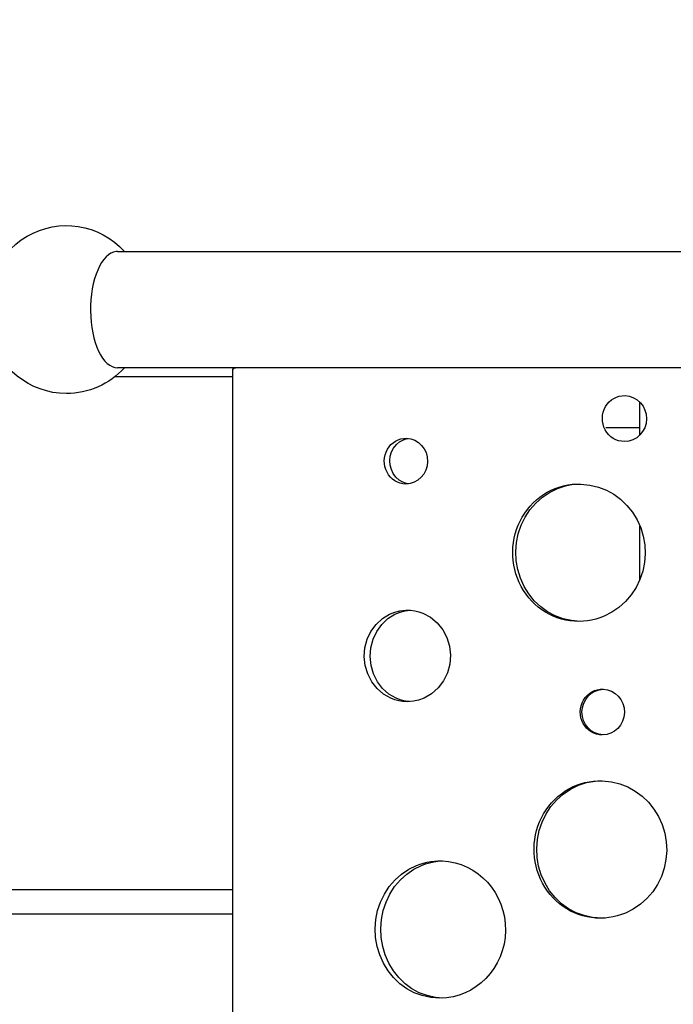
# Model space of a CAD drawing. Units: centimetres. Extents: x -529 to 1522, y -953 to 2090.
# Drawn here: x 200 to 245, y 116 to 184 of the extents above; entities that cross this region are included whole.
import ezdxf

# ---------------------------------------------------------------- set-up
doc = ezdxf.new("R2010")
doc.units = ezdxf.units.CM
doc.header["$MEASUREMENT"] = 0
doc.linetypes.add('ACAD_ISO03W100', pattern=[3, 1.2, -1.8])
for name, color, linetype in [('InterSystem-description', 7, 'Continuous'), ('InterSystem-dimension', 7, 'Continuous'), ('InterSystem-drawing', 7, 'Continuous'), ('X-Nawierzchnie', 7, 'Continuous')]:
    doc.layers.add(name, color=color, linetype=linetype)
doc.styles.add('GENERATED_STYLE_1', font='txt')
doc.dimstyles.new('GENERATED_STYLE__4', dxfattribs={"dimtxt": 12, "dimasz": 7.6, "dimexe": 0.18, "dimexo": 5, "dimgap": 0.09, "dimtad": 1, "dimtih": 1, "dimtoh": 1, "dimdec": 3, "dimlfac": 0.01, "dimzin": 0, "dimdsep": 46, "dimtxsty": 'GENERATED_STYLE_1', "dimblk": 'ARROWHEAD_2', "dimblk1": 'ARROWHEAD_2', "dimblk2": 'ARROWHEAD_2', "dimcen": 0.09, "dimclrd": 7, "dimclre": 7, "dimclrt": 7, "dimadec": 0, "dimazin": 0, "dimtfac": 1, "dimtdec": 4, "dimtmove": 0, "dimatfit": 3, "dimfxl": 0, "dimtolj": 1, "dimtzin": 0, "dimarcsym": 0})
doc.dimstyles.new('GENERATED_STYLE__6', dxfattribs={"dimtxt": 12, "dimasz": 7.6, "dimexe": 0.18, "dimexo": 830.393601, "dimgap": 0.09, "dimtad": 1, "dimtih": 1, "dimtoh": 1, "dimdec": 3, "dimlfac": 0.01, "dimzin": 0, "dimdsep": 46, "dimtxsty": 'GENERATED_STYLE_1', "dimblk": 'ARROWHEAD_2', "dimblk1": 'ARROWHEAD_2', "dimblk2": 'ARROWHEAD_2', "dimcen": 0.09, "dimclrd": 7, "dimclre": 7, "dimclrt": 7, "dimadec": 0, "dimazin": 0, "dimtfac": 1, "dimtdec": 4, "dimtmove": 0, "dimatfit": 3, "dimfxl": 0, "dimtolj": 1, "dimtzin": 0, "dimarcsym": 0})

# ---------------------------------------------------------------- blocks, each defined once
blk = doc.blocks.new('*D32')
at = {"layer": 'InterSystem-dimension', "linetype": 'Continuous'}
for p, q in [((1225, -153.013), (1225, 152.104)), ((0, -153.013), (0, 60.367)), ((2.887, -140.513), (-2.887, -150.513)), ((1222.113, -150.513), (1227.887, -140.513)), ((-4.89, -145.513), (0, -145.513)), ((0, -145.513), (1225, -145.513)), ((1225, -145.513), (1229.89, -145.513))]:
    blk.add_line(p, q, dxfattribs=at)
at = {"layer": 'InterSystem-dimension', "insert": (587.43, -143.113), "char_height": 12, "attachment_point": 7, "style": 'GENERATED_STYLE_1'}
blk.add_mtext('\\A1;{\\fArial CE|b0|i0|c238|p34;12,250}', dxfattribs=at)
blk = doc.blocks.new('ARROWHEAD_2')
at = {"color": 0, "linetype": 'Continuous', "lineweight": 0}
for p, q in [((-0.3781, -0.655), (0.3781, 0.655)), ((0, 0), (-1, 0))]:
    blk.add_line(p, q, dxfattribs=at)
blk = doc.blocks.new('*D34')
at = {"layer": 'InterSystem-dimension', "linetype": 'Continuous'}
for p, q in [((-329.249, -796.592), (-329.249, 41.302)), ((1324.892, -796.592), (1324.892, 41.302)), ((-326.362, -784.092), (-332.136, -794.092)), ((1322.005, -794.092), (1327.779, -784.092)), ((-334.139, -789.092), (-329.249, -789.092)), ((-329.249, -789.092), (1324.892, -789.092)), ((1324.892, -789.092), (1329.782, -789.092))]:
    blk.add_line(p, q, dxfattribs=at)
at = {"layer": 'InterSystem-dimension', "insert": (477.305, -786.692), "char_height": 12, "attachment_point": 7, "style": 'GENERATED_STYLE_1'}
blk.add_mtext('\\A1;{\\fArial CE|b0|i0|c238|p34;16,50}', dxfattribs=at)

msp = doc.modelspace()

# ---------------------------------------------------------------- linework, layer by layer
at = {"layer": 'InterSystem-description', "linetype": 'ACAD_ISO03W100'}
msp.add_open_spline([(169.6558, 341.6247), (191.4467, 355.125), (216.4196, 362.8783), (242.2036, 364.0239), (244.4251, 364.1226), (246.6526, 364.1718), (248.885, 364.1718), (263.4236, 364.1718), (277.4795, 362.1105), (290.7752, 358.2649), (301.7461, 355.0916), (312.2005, 350.7045), (321.9817, 345.2574), (321.9818, 345.2574), (409.3556, 308.8372), (409.3556, 308.8372), (409.3557, 308.8372), (571.2964, 317.4312), (571.2964, 317.4312), (571.6289, 317.4502), (571.9625, 317.4682), (572.295, 317.4842), (572.295, 317.4842), (685.3087, 409.5359), (685.3087, 409.5359), (712.3658, 432.196), (746.557, 444.6167), (781.8769, 444.6167), (802.1274, 444.6167), (821.4414, 440.6181), (839.0708, 433.3676), (839.0708, 433.3676), (839.3483, 433.2536), (839.3483, 433.2536), (839.3483, 433.2536), (839.3993, 433.2326), (839.3993, 433.2326), (839.3994, 433.2326), (1024.6885, 357.0343), (1024.6885, 357.0343), (1135.3185, 357.0343), (1225, 267.5216), (1225, 157.1043), (1225, 156.8924), (1225, 156.6814), (1224.999, 156.4695), (1224.999, 156.4695), (1224.9018, 94.0623), (1224.9018, 94.0623), (1224.9669, 91.9611), (1225, 89.8528), (1225, 87.7356), (1225, -22.6817), (1135.3185, -112.1945), (1024.6885, -112.1945), (1024.6884, -112.1945), (864.7688, -113.0252), (864.7688, -113.0252), (864.237, -113.0302), (863.7051, -113.0332), (863.1723, -113.0332), (863.1292, -113.0332), (863.0852, -113.0332), (863.0421, -113.0332), (863.0421, -113.0332), (862.962, -113.0332), (862.962, -113.0332), (862.962, -113.0332), (794.9032, -113.0042), (794.9032, -113.0042), (794.9032, -113.0042), (708.3506, -168.5957), (708.3506, -168.5957), (676.492, -228.2628), (615.2157, -269.9123), (543.8407, -274.2567), (539.7454, -274.506), (535.6159, -274.6326), (531.4575, -274.6326), (528.1093, -274.6326), (524.7791, -274.5506), (521.4669, -274.3887), (521.4669, -274.3887), (482.5554, -274.6176), (482.5554, -274.6176), (476.7394, -275.1244), (470.8512, -275.3834), (464.903, -275.3834), (459.767, -275.3834), (454.6771, -275.1904), (449.6382, -274.8116), (419.951, -272.5794), (392.0697, -263.8874), (367.4003, -250.1412), (360.721, -246.4194), (354.2769, -242.3269), (348.0963, -237.8915), (348.0962, -237.8914), (70.8392, -61.954), (70.8392, -61.954), (70.117, -61.5052), (69.3999, -61.0504), (68.6868, -60.5885)], degree=3, knots=[0, 0, 0, 0, 1, 1, 1, 2, 2, 2, 3, 3, 3, 4, 4, 4, 5, 5, 5, 6, 6, 6, 7, 7, 7, 8, 8, 8, 9, 9, 9, 10, 10, 10, 11, 11, 11, 12, 12, 12, 13, 13, 13, 14, 14, 14, 15, 15, 15, 16, 16, 16, 17, 17, 17, 18, 18, 18, 19, 19, 19, 20, 20, 20, 21, 21, 21, 22, 22, 22, 23, 23, 23, 24, 24, 24, 25, 25, 25, 26, 26, 26, 27, 27, 27, 28, 28, 28, 29, 29, 29, 30, 30, 30, 31, 31, 31, 32, 32, 32, 33, 33, 33, 34, 34, 34, 34], dxfattribs=at)
at = {"layer": 'InterSystem-drawing', "linetype": 'Continuous'}
for points, knots in [([(203.3045, 158.3682), (200.7749, 158.3682), (198.5644, 160.1487), (197.927, 162.6999), (197.2896, 165.2509), (198.3866, 167.9298), (200.595, 169.2154), (202.8034, 170.501), (205.5665, 170.0693), (207.3162, 168.1657)], [0, 0, 0, 0, 1, 1, 1, 2, 2, 2, 3, 3, 3, 3]), ([(206.8202, 168.1657), (206.8202, 168.1657), (206.7313, 168.1604), (206.7313, 168.1604), (206.7313, 168.1604), (206.5535, 168.1235), (206.5535, 168.1235), (206.5535, 168.1235), (206.3777, 168.0488), (206.3777, 168.0488), (206.3777, 168.0488), (206.206, 167.9382), (206.206, 167.9382), (206.206, 167.9382), (206.0403, 167.7919), (206.0403, 167.7919), (206.0403, 167.7919), (205.8817, 167.6129), (205.8817, 167.6129), (205.8817, 167.6129), (205.7321, 167.4002), (205.7321, 167.4002), (205.7321, 167.4002), (205.5927, 167.158), (205.5927, 167.158), (205.5927, 167.158), (205.4644, 166.8874), (205.4644, 166.8874), (205.4644, 166.8874), (205.3493, 166.5915), (205.3493, 166.5915), (205.3493, 166.5915), (205.2482, 166.2725), (205.2482, 166.2725), (205.2482, 166.2725), (205.1603, 165.9345), (205.1603, 165.9345), (205.1603, 165.9345), (205.0896, 165.5797), (205.0896, 165.5797), (205.0896, 165.5797), (205.0341, 165.2112), (205.0341, 165.2112), (205.0341, 165.2112), (204.9957, 164.8332), (204.9957, 164.8332), (204.9957, 164.8332), (204.9734, 164.4488), (204.9734, 164.4488), (204.9734, 164.4488), (204.9694, 164.0624), (204.9694, 164.0624), (204.9694, 164.0624), (204.9825, 163.676), (204.9825, 163.676), (204.9825, 163.676), (205.0128, 163.2948), (205.0128, 163.2948), (205.0128, 163.2948), (205.0593, 162.921), (205.0593, 162.921), (205.0593, 162.921), (205.123, 162.5588), (205.123, 162.5588), (205.123, 162.5588), (205.2028, 162.2124), (205.2028, 162.2124), (205.2028, 162.2124), (205.2967, 161.8829), (205.2967, 161.8829), (205.2967, 161.8829), (205.4058, 161.5754), (205.4058, 161.5754), (205.4058, 161.5754), (205.5271, 161.2922), (205.5271, 161.2922), (205.5271, 161.2922), (205.6614, 161.0353), (205.6614, 161.0353), (205.6614, 161.0353), (205.8059, 160.8078), (205.8059, 160.8078), (205.8059, 160.8078), (205.9605, 160.612), (205.9605, 160.612), (205.9605, 160.612), (206.1221, 160.4488), (206.1221, 160.4488), (206.1221, 160.4488), (206.2908, 160.3203), (206.2908, 160.3203), (206.2908, 160.3203), (206.4646, 160.2277), (206.4646, 160.2277), (206.4646, 160.2277), (206.6414, 160.1708), (206.6414, 160.1708), (206.6414, 160.1708), (206.8202, 160.1529), (206.8202, 160.1529), (206.8202, 160.1529), (206.8202, 160.1529), (206.8202, 160.1529)], [0, 0, 0, 0, 1, 1, 1, 2, 2, 2, 3, 3, 3, 4, 4, 4, 5, 5, 5, 6, 6, 6, 7, 7, 7, 8, 8, 8, 9, 9, 9, 10, 10, 10, 11, 11, 11, 12, 12, 12, 13, 13, 13, 14, 14, 14, 15, 15, 15, 16, 16, 16, 17, 17, 17, 18, 18, 18, 19, 19, 19, 20, 20, 20, 21, 21, 21, 22, 22, 22, 23, 23, 23, 24, 24, 24, 25, 25, 25, 26, 26, 26, 27, 27, 27, 28, 28, 28, 29, 29, 29, 30, 30, 30, 31, 31, 31, 32, 32, 32, 33, 33, 33, 34, 34, 34, 34]), ([(214.7719, 159.9423), (214.7719, 159.9423), (214.7719, 159.9497), (214.7719, 159.9497), (214.7719, 159.9497), (214.7719, 159.955), (214.7719, 159.955)], [0, 0, 0, 0, 1, 1, 1, 2, 2, 2, 2]), ([(241.7849, 155.0662), (241.2353, 155.0631), (240.7282, 155.3705), (240.4574, 155.8686), (240.1867, 156.3666), (240.1968, 156.9783), (240.4817, 157.4669), (240.7673, 157.9567), (241.2848, 158.2461), (241.8334, 158.224)], [0, 0, 0, 0, 1, 1, 1, 2, 2, 2, 3, 3, 3, 3]), ([(241.8334, 158.224), (242.6638, 158.2018), (243.3225, 157.4869), (243.3094, 156.6203), (243.2962, 155.7538), (242.6163, 155.061), (241.7849, 155.0662)], [0, 0, 0, 0, 1, 1, 1, 2, 2, 2, 2]), ([(225.4118, 152.9425), (225.1481, 153.4363), (225.1572, 154.0386), (225.436, 154.524), (225.7144, 155.0086), (226.22, 155.301), (226.7625, 155.2905)], [0, 0, 0, 0, 1, 1, 1, 2, 2, 2, 2]), ([(226.8948, 152.1475), (226.8948, 152.1475), (226.8504, 152.1517), (226.8504, 152.1517), (226.8504, 152.1517), (226.6817, 152.1875), (226.6817, 152.1875), (226.6817, 152.1875), (226.4998, 152.256), (226.4998, 152.256), (226.4998, 152.256), (226.2452, 152.4055), (226.2452, 152.4055), (226.2452, 152.4055), (226.024, 152.6066), (226.024, 152.6066), (226.024, 152.6066), (225.8432, 152.8498), (225.8432, 152.8498), (225.8432, 152.8498), (225.7118, 153.1278), (225.7118, 153.1278), (225.7118, 153.1278), (225.632, 153.4268), (225.632, 153.4268), (225.632, 153.4268), (225.6078, 153.7374), (225.6078, 153.7374), (225.6078, 153.7374), (225.6411, 154.047), (225.6411, 154.047), (225.6411, 154.047), (225.729, 154.3429), (225.729, 154.3429), (225.729, 154.3429), (225.8694, 154.6156), (225.8694, 154.6156), (225.8694, 154.6156), (226.0563, 154.8525), (226.0563, 154.8525), (226.0563, 154.8525), (226.2836, 155.0462), (226.2836, 155.0462), (226.2836, 155.0462), (226.5433, 155.1873), (226.5433, 155.1873), (226.5433, 155.1873), (226.7271, 155.2494), (226.7271, 155.2494), (226.7271, 155.2494), (226.8807, 155.2768), (226.8807, 155.2768)], [0, 0, 0, 0, 1, 1, 1, 2, 2, 2, 3, 3, 3, 4, 4, 4, 5, 5, 5, 6, 6, 6, 7, 7, 7, 8, 8, 8, 9, 9, 9, 10, 10, 10, 11, 11, 11, 12, 12, 12, 13, 13, 13, 14, 14, 14, 15, 15, 15, 16, 16, 16, 17, 17, 17, 17]), ([(234.6667, 145.0687), (233.8585, 146.5607), (233.8868, 148.3918), (234.7394, 149.8564), (235.5923, 151.3214), (237.1378, 152.1918), (238.7814, 152.1328)], [0, 0, 0, 0, 1, 1, 1, 2, 2, 2, 2]), ([(238.7238, 142.6628), (238.7238, 142.6628), (238.1409, 142.7123), (238.1409, 142.7123), (238.1409, 142.7123), (237.553, 142.8397), (237.553, 142.8397), (237.553, 142.8397), (237.0014, 143.0397), (237.0014, 143.0397), (237.0014, 143.0397), (236.4861, 143.3135), (236.4861, 143.3135), (236.4861, 143.3135), (236.0093, 143.661), (236.0093, 143.661), (236.0093, 143.661), (235.5688, 144.0811), (235.5688, 144.0811), (235.5688, 144.0811), (235.1829, 144.556), (235.1829, 144.556), (235.1829, 144.556), (234.8637, 145.0771), (234.8637, 145.0771), (234.8637, 145.0771), (234.6101, 145.6426), (234.6101, 145.6426), (234.6101, 145.6426), (234.4283, 146.2375), (234.4283, 146.2375), (234.4283, 146.2375), (234.3222, 146.8471), (234.3222, 146.8471), (234.3222, 146.8471), (234.2939, 147.4715), (234.2939, 147.4715), (234.2939, 147.4715), (234.3414, 148.0948), (234.3414, 148.0948), (234.3414, 148.0948), (234.4646, 148.7003), (234.4646, 148.7003), (234.4646, 148.7003), (234.6637, 149.2888), (234.6637, 149.2888), (234.6637, 149.2888), (234.9344, 149.8458), (234.9344, 149.8458), (234.9344, 149.8458), (235.2698, 150.3565), (235.2698, 150.3565), (235.2698, 150.3565), (235.6688, 150.8177), (235.6688, 150.8177), (235.6688, 150.8177), (236.1225, 151.222), (236.1225, 151.222), (236.1225, 151.222), (236.6205, 151.5568), (236.6205, 151.5568), (236.6205, 151.5568), (237.161, 151.8211), (237.161, 151.8211), (237.161, 151.8211), (237.4418, 151.9233), (237.4418, 151.9233), (237.4418, 151.9233), (237.7277, 152.0064), (237.7277, 152.0064), (237.7277, 152.0064), (238.0227, 152.0696), (238.0227, 152.0696), (238.0227, 152.0696), (238.3167, 152.1117), (238.3167, 152.1117), (238.3167, 152.1117), (238.5743, 152.1296), (238.5743, 152.1296), (238.5743, 152.1296), (238.743, 152.1307), (238.743, 152.1307)], [0, 0, 0, 0, 1, 1, 1, 2, 2, 2, 3, 3, 3, 4, 4, 4, 5, 5, 5, 6, 6, 6, 7, 7, 7, 8, 8, 8, 9, 9, 9, 10, 10, 10, 11, 11, 11, 12, 12, 12, 13, 13, 13, 14, 14, 14, 15, 15, 15, 16, 16, 16, 17, 17, 17, 18, 18, 18, 19, 19, 19, 20, 20, 20, 21, 21, 21, 22, 22, 22, 23, 23, 23, 24, 24, 24, 25, 25, 25, 26, 26, 26, 27, 27, 27, 27]), ([(238.7814, 152.1328), (238.7814, 152.1328), (239.4037, 152.0601), (239.4037, 152.0601), (239.4037, 152.0601), (239.9897, 151.919), (239.9897, 151.919), (239.9897, 151.919), (240.5372, 151.7085), (240.5372, 151.7085), (240.5372, 151.7085), (241.0484, 151.4284), (241.0484, 151.4284), (241.0484, 151.4284), (241.5212, 151.0778), (241.5212, 151.0778), (241.5212, 151.0778), (241.9566, 150.6587), (241.9566, 150.6587), (241.9566, 150.6587), (242.3375, 150.188), (242.3375, 150.188), (242.3375, 150.188), (242.6527, 149.6732), (242.6527, 149.6732), (242.6527, 149.6732), (242.9032, 149.1162), (242.9032, 149.1162), (242.9032, 149.1162), (243.0831, 148.5328), (243.0831, 148.5328), (243.0831, 148.5328), (243.1871, 147.9348), (243.1871, 147.9348), (243.1871, 147.9348), (243.2154, 147.323), (243.2154, 147.323), (243.2154, 147.323), (243.1689, 146.7113), (243.1689, 146.7113), (243.1689, 146.7113), (243.0467, 146.1174), (243.0467, 146.1174), (243.0467, 146.1174), (242.8487, 145.5394), (242.8487, 145.5394), (242.8487, 145.5394), (242.581, 144.9908), (242.581, 144.9908), (242.581, 144.9908), (242.2506, 144.4865), (242.2506, 144.4865), (242.2506, 144.4865), (241.8556, 144.0284), (241.8556, 144.0284), (241.8556, 144.0284), (241.4061, 143.6241), (241.4061, 143.6241), (241.4061, 143.6241), (240.912, 143.2861), (240.912, 143.2861), (240.912, 143.2861), (240.3766, 143.0145), (240.3766, 143.0145), (240.3766, 143.0145), (240.0978, 142.9071), (240.0978, 142.9071), (240.0978, 142.9071), (239.8139, 142.8186), (239.8139, 142.8186), (239.8139, 142.8186), (239.5199, 142.7481), (239.5199, 142.7481), (239.5199, 142.7481), (239.2269, 142.6986), (239.2269, 142.6986), (239.2269, 142.6986), (238.9703, 142.6733), (238.9703, 142.6733), (238.9703, 142.6733), (238.636, 142.6586), (238.636, 142.6586)], [0, 0, 0, 0, 1, 1, 1, 2, 2, 2, 3, 3, 3, 4, 4, 4, 5, 5, 5, 6, 6, 6, 7, 7, 7, 8, 8, 8, 9, 9, 9, 10, 10, 10, 11, 11, 11, 12, 12, 12, 13, 13, 13, 14, 14, 14, 15, 15, 15, 16, 16, 16, 17, 17, 17, 18, 18, 18, 19, 19, 19, 20, 20, 20, 21, 21, 21, 22, 22, 22, 23, 23, 23, 24, 24, 24, 25, 25, 25, 26, 26, 26, 27, 27, 27, 27]), ([(226.81, 137.1213), (226.81, 137.1213), (226.4917, 137.1434), (226.4917, 137.1434), (226.4917, 137.1434), (226.217, 137.1855), (226.217, 137.1855), (226.217, 137.1855), (225.9503, 137.2571), (225.9503, 137.2571), (225.9503, 137.2571), (225.6775, 137.3592), (225.6775, 137.3592), (225.6775, 137.3592), (225.1683, 137.6477), (225.1683, 137.6477), (225.1683, 137.6477), (224.7228, 138.0341), (224.7228, 138.0341), (224.7228, 138.0341), (224.3561, 138.5048), (224.3561, 138.5048), (224.3561, 138.5048), (224.0823, 139.0418), (224.0823, 139.0418), (224.0823, 139.0418), (223.9106, 139.6241), (223.9106, 139.6241), (223.9106, 139.6241), (223.8469, 140.2305), (223.8469, 140.2305), (223.8469, 140.2305), (223.8924, 140.8391), (223.8924, 140.8391), (223.8924, 140.8391), (224.048, 141.4267), (224.048, 141.4267), (224.048, 141.4267), (224.3056, 141.9731), (224.3056, 141.9731), (224.3056, 141.9731), (224.6571, 142.4554), (224.6571, 142.4554), (224.6571, 142.4554), (225.0915, 142.8576), (225.0915, 142.8576), (225.0915, 142.8576), (225.5916, 143.1619), (225.5916, 143.1619), (225.5916, 143.1619), (225.9523, 143.3051), (225.9523, 143.3051), (225.9523, 143.3051), (226.3028, 143.3904), (226.3028, 143.3904), (226.3028, 143.3904), (226.715, 143.4377), (226.715, 143.4377)], [0, 0, 0, 0, 1, 1, 1, 2, 2, 2, 3, 3, 3, 4, 4, 4, 5, 5, 5, 6, 6, 6, 7, 7, 7, 8, 8, 8, 9, 9, 9, 10, 10, 10, 11, 11, 11, 12, 12, 12, 13, 13, 13, 14, 14, 14, 15, 15, 15, 16, 16, 16, 17, 17, 17, 18, 18, 18, 19, 19, 19, 19]), ([(226.9696, 137.1349), (226.9696, 137.1349), (226.8463, 137.1434), (226.8463, 137.1434), (226.8463, 137.1434), (226.5766, 137.1855), (226.5766, 137.1855), (226.5766, 137.1855), (226.315, 137.2571), (226.315, 137.2571), (226.315, 137.2571), (226.0472, 137.3592), (226.0472, 137.3592), (226.0472, 137.3592), (225.5472, 137.6477), (225.5472, 137.6477), (225.5472, 137.6477), (225.1097, 138.0341), (225.1097, 138.0341), (225.1097, 138.0341), (224.7501, 138.5048), (224.7501, 138.5048), (224.7501, 138.5048), (224.4814, 139.0418), (224.4814, 139.0418), (224.4814, 139.0418), (224.3116, 139.6241), (224.3116, 139.6241), (224.3116, 139.6241), (224.25, 140.2305), (224.25, 140.2305), (224.25, 140.2305), (224.2945, 140.8391), (224.2945, 140.8391), (224.2945, 140.8391), (224.447, 141.4267), (224.447, 141.4267), (224.447, 141.4267), (224.6996, 141.9731), (224.6996, 141.9731), (224.6996, 141.9731), (225.0461, 142.4554), (225.0461, 142.4554), (225.0461, 142.4554), (225.4714, 142.8576), (225.4714, 142.8576), (225.4714, 142.8576), (225.9624, 143.1619), (225.9624, 143.1619), (225.9624, 143.1619), (226.317, 143.3051), (226.317, 143.3051), (226.317, 143.3051), (226.6605, 143.3904), (226.6605, 143.3904), (226.6605, 143.3904), (226.9827, 143.4283), (226.9827, 143.4283)], [0, 0, 0, 0, 1, 1, 1, 2, 2, 2, 3, 3, 3, 4, 4, 4, 5, 5, 5, 6, 6, 6, 7, 7, 7, 8, 8, 8, 9, 9, 9, 10, 10, 10, 11, 11, 11, 12, 12, 12, 13, 13, 13, 14, 14, 14, 15, 15, 15, 16, 16, 16, 17, 17, 17, 18, 18, 18, 19, 19, 19, 19]), ([(226.715, 143.4377), (226.715, 143.4377), (227.0393, 143.4262), (227.0393, 143.4262), (227.0393, 143.4262), (227.3222, 143.3914), (227.3222, 143.3914), (227.3222, 143.3914), (227.597, 143.3261), (227.597, 143.3261), (227.597, 143.3261), (227.8788, 143.2293), (227.8788, 143.2293), (227.8788, 143.2293), (228.4082, 142.9471), (228.4082, 142.9471), (228.4082, 142.9471), (228.8749, 142.5607), (228.8749, 142.5607), (228.8749, 142.5607), (229.2608, 142.0868), (229.2608, 142.0868), (229.2608, 142.0868), (229.5488, 141.5414), (229.5488, 141.5414), (229.5488, 141.5414), (229.7316, 140.9486), (229.7316, 140.9486), (229.7316, 140.9486), (229.7983, 140.3306), (229.7983, 140.3306), (229.7983, 140.3306), (229.7498, 139.7093), (229.7498, 139.7093), (229.7498, 139.7093), (229.5851, 139.1113), (229.5851, 139.1113), (229.5851, 139.1113), (229.3134, 138.5564), (229.3134, 138.5564), (229.3134, 138.5564), (228.9426, 138.0699), (228.9426, 138.0699), (228.9426, 138.0699), (228.488, 137.6677), (228.488, 137.6677), (228.488, 137.6677), (227.9667, 137.3697), (227.9667, 137.3697), (227.9667, 137.3697), (227.5929, 137.2329), (227.5929, 137.2329), (227.5929, 137.2329), (227.2323, 137.156), (227.2323, 137.156), (227.2323, 137.156), (226.81, 137.1213), (226.81, 137.1213)], [0, 0, 0, 0, 1, 1, 1, 2, 2, 2, 3, 3, 3, 4, 4, 4, 5, 5, 5, 6, 6, 6, 7, 7, 7, 8, 8, 8, 9, 9, 9, 10, 10, 10, 11, 11, 11, 12, 12, 12, 13, 13, 13, 14, 14, 14, 15, 15, 15, 16, 16, 16, 17, 17, 17, 18, 18, 18, 19, 19, 19, 19]), ([(238.932, 135.6303), (238.6612, 136.1284), (238.6713, 136.7401), (238.9562, 137.2287), (239.2411, 137.7172), (239.7573, 138.0068), (240.3059, 137.9868)], [0, 0, 0, 0, 1, 1, 1, 2, 2, 2, 2]), ([(240.3099, 134.8322), (239.4916, 134.8648), (238.8471, 135.5682), (238.8542, 136.4211), (238.8612, 137.275), (239.5189, 137.9668), (240.3372, 137.9825)], [0, 0, 0, 0, 1, 1, 1, 2, 2, 2, 2]), ([(240.1129, 122.1961), (238.4672, 122.1897), (236.9468, 123.1111), (236.1376, 124.6041), (235.3284, 126.0971), (235.3567, 127.9292), (236.2114, 129.3949), (237.066, 130.8606), (238.6137, 131.7303), (240.2574, 131.6692)], [0, 0, 0, 0, 1, 1, 1, 2, 2, 2, 3, 3, 3, 3]), ([(240.216, 122.1961), (240.216, 122.1961), (239.5896, 122.2498), (239.5896, 122.2498), (239.5896, 122.2498), (238.9996, 122.3761), (238.9996, 122.3761), (238.9996, 122.3761), (238.447, 122.5772), (238.447, 122.5772), (238.447, 122.5772), (237.9318, 122.851), (237.9318, 122.851), (237.9318, 122.851), (237.454, 123.1974), (237.454, 123.1974), (237.454, 123.1974), (237.0125, 123.6175), (237.0125, 123.6175), (237.0125, 123.6175), (236.6256, 124.0934), (236.6256, 124.0934), (236.6256, 124.0934), (236.3063, 124.6136), (236.3063, 124.6136), (236.3063, 124.6136), (236.0517, 125.1801), (236.0517, 125.1801), (236.0517, 125.1801), (235.8689, 125.7739), (235.8689, 125.7739), (235.8689, 125.7739), (235.7638, 126.3835), (235.7638, 126.3835), (235.7638, 126.3835), (235.7345, 127.0079), (235.7345, 127.0079), (235.7345, 127.0079), (235.782, 127.6313), (235.782, 127.6313), (235.782, 127.6313), (235.9063, 128.2377), (235.9063, 128.2377), (235.9063, 128.2377), (236.1063, 128.8253), (236.1063, 128.8253), (236.1063, 128.8253), (236.377, 129.3833), (236.377, 129.3833), (236.377, 129.3833), (236.7124, 129.8929), (236.7124, 129.8929), (236.7124, 129.8929), (237.1125, 130.3552), (237.1125, 130.3552), (237.1125, 130.3552), (237.5671, 130.7584), (237.5671, 130.7584), (237.5671, 130.7584), (238.0662, 131.0933), (238.0662, 131.0933), (238.0662, 131.0933), (238.6077, 131.3576), (238.6077, 131.3576), (238.6077, 131.3576), (238.8885, 131.4607), (238.8885, 131.4607), (238.8885, 131.4607), (239.1754, 131.5429), (239.1754, 131.5429), (239.1754, 131.5429), (239.4704, 131.606), (239.4704, 131.606), (239.4704, 131.606), (239.7654, 131.6482), (239.7654, 131.6482), (239.7654, 131.6482), (240.024, 131.6661), (240.024, 131.6661), (240.024, 131.6661), (240.1927, 131.6682), (240.1927, 131.6682)], [0, 0, 0, 0, 1, 1, 1, 2, 2, 2, 3, 3, 3, 4, 4, 4, 5, 5, 5, 6, 6, 6, 7, 7, 7, 8, 8, 8, 9, 9, 9, 10, 10, 10, 11, 11, 11, 12, 12, 12, 13, 13, 13, 14, 14, 14, 15, 15, 15, 16, 16, 16, 17, 17, 17, 18, 18, 18, 19, 19, 19, 20, 20, 20, 21, 21, 21, 22, 22, 22, 23, 23, 23, 24, 24, 24, 25, 25, 25, 26, 26, 26, 27, 27, 27, 27]), ([(240.2574, 131.6692), (240.2574, 131.6692), (240.8817, 131.5976), (240.8817, 131.5976), (240.8817, 131.5976), (241.4677, 131.4555), (241.4677, 131.4555), (241.4677, 131.4555), (242.0162, 131.2449), (242.0162, 131.2449), (242.0162, 131.2449), (242.5274, 130.9648), (242.5274, 130.9648), (242.5274, 130.9648), (243.0002, 130.6152), (243.0002, 130.6152), (243.0002, 130.6152), (243.4367, 130.1962), (243.4367, 130.1962), (243.4367, 130.1962), (243.8175, 129.7245), (243.8175, 129.7245), (243.8175, 129.7245), (244.1337, 129.2106), (244.1337, 129.2106), (244.1337, 129.2106), (244.3843, 128.6536), (244.3843, 128.6536), (244.3843, 128.6536), (244.5641, 128.0693), (244.5641, 128.0693), (244.5641, 128.0693), (244.6681, 127.4712), (244.6681, 127.4712), (244.6681, 127.4712), (244.6964, 126.8595), (244.6964, 126.8595), (244.6964, 126.8595), (244.649, 126.2488), (244.649, 126.2488), (244.649, 126.2488), (244.5267, 125.6539), (244.5267, 125.6539), (244.5267, 125.6539), (244.3297, 125.0758), (244.3297, 125.0758), (244.3297, 125.0758), (244.062, 124.5272), (244.062, 124.5272), (244.062, 124.5272), (243.7306, 124.0239), (243.7306, 124.0239), (243.7306, 124.0239), (243.3346, 123.5649), (243.3346, 123.5649), (243.3346, 123.5649), (242.8851, 123.1616), (242.8851, 123.1616), (242.8851, 123.1616), (242.391, 122.8226), (242.391, 122.8226), (242.391, 122.8226), (241.8546, 122.552), (241.8546, 122.552), (241.8546, 122.552), (241.5768, 122.4435), (241.5768, 122.4435), (241.5768, 122.4435), (241.2919, 122.3551), (241.2919, 122.3551), (241.2919, 122.3551), (240.9979, 122.2856), (240.9979, 122.2856), (240.9979, 122.2856), (240.7049, 122.235), (240.7049, 122.235), (240.7049, 122.235), (240.4473, 122.2098), (240.4473, 122.2098), (240.4473, 122.2098), (240.1129, 122.1961), (240.1129, 122.1961)], [0, 0, 0, 0, 1, 1, 1, 2, 2, 2, 3, 3, 3, 4, 4, 4, 5, 5, 5, 6, 6, 6, 7, 7, 7, 8, 8, 8, 9, 9, 9, 10, 10, 10, 11, 11, 11, 12, 12, 12, 13, 13, 13, 14, 14, 14, 15, 15, 15, 16, 16, 16, 17, 17, 17, 18, 18, 18, 19, 19, 19, 20, 20, 20, 21, 21, 21, 22, 22, 22, 23, 23, 23, 24, 24, 24, 25, 25, 25, 26, 26, 26, 27, 27, 27, 27]), ([(229.0618, 116.6766), (229.0618, 116.6766), (228.4355, 116.7303), (228.4355, 116.7303), (228.4355, 116.7303), (227.8465, 116.8577), (227.8465, 116.8577), (227.8465, 116.8577), (227.2959, 117.0578), (227.2959, 117.0578), (227.2959, 117.0578), (226.7817, 117.3316), (226.7817, 117.3316), (226.7817, 117.3316), (226.3059, 117.679), (226.3059, 117.679), (226.3059, 117.679), (225.8664, 118.0991), (225.8664, 118.0991), (225.8664, 118.0991), (225.4825, 118.574), (225.4825, 118.574), (225.4825, 118.574), (225.1643, 119.0952), (225.1643, 119.0952), (225.1643, 119.0952), (224.9127, 119.6606), (224.9127, 119.6606), (224.9127, 119.6606), (224.7309, 120.2555), (224.7309, 120.2555), (224.7309, 120.2555), (224.6268, 120.8652), (224.6268, 120.8652), (224.6268, 120.8652), (224.5975, 121.4896), (224.5975, 121.4896), (224.5975, 121.4896), (224.645, 122.1129), (224.645, 122.1129), (224.645, 122.1129), (224.7673, 122.7183), (224.7673, 122.7183), (224.7673, 122.7183), (224.9663, 123.3069), (224.9663, 123.3069), (224.9663, 123.3069), (225.235, 123.8639), (225.235, 123.8639), (225.235, 123.8639), (225.5684, 124.3746), (225.5684, 124.3746), (225.5684, 124.3746), (225.9664, 124.8357), (225.9664, 124.8357), (225.9664, 124.8357), (226.419, 125.2401), (226.419, 125.2401), (226.419, 125.2401), (226.9161, 125.5749), (226.9161, 125.5749), (226.9161, 125.5749), (227.4555, 125.8392), (227.4555, 125.8392), (227.4555, 125.8392), (227.695, 125.9276), (227.695, 125.9276), (227.695, 125.9276), (227.9394, 126.0024), (227.9394, 126.0024), (227.9394, 126.0024), (228.188, 126.0624), (228.188, 126.0624), (228.188, 126.0624), (228.4446, 126.1087), (228.4446, 126.1087), (228.4446, 126.1087), (228.6931, 126.1372), (228.6931, 126.1372), (228.6931, 126.1372), (228.9103, 126.1487), (228.9103, 126.1487), (228.9103, 126.1487), (229.2043, 126.1508), (229.2043, 126.1508)], [0, 0, 0, 0, 1, 1, 1, 2, 2, 2, 3, 3, 3, 4, 4, 4, 5, 5, 5, 6, 6, 6, 7, 7, 7, 8, 8, 8, 9, 9, 9, 10, 10, 10, 11, 11, 11, 12, 12, 12, 13, 13, 13, 14, 14, 14, 15, 15, 15, 16, 16, 16, 17, 17, 17, 18, 18, 18, 19, 19, 19, 20, 20, 20, 21, 21, 21, 22, 22, 22, 23, 23, 23, 24, 24, 24, 25, 25, 25, 26, 26, 26, 27, 27, 27, 28, 28, 28, 28]), ([(229.2679, 116.6861), (229.2679, 116.6861), (228.7547, 116.7303), (228.7547, 116.7303), (228.7547, 116.7303), (228.1768, 116.8577), (228.1768, 116.8577), (228.1768, 116.8577), (227.6354, 117.0578), (227.6354, 117.0578), (227.6354, 117.0578), (227.1312, 117.3316), (227.1312, 117.3316), (227.1312, 117.3316), (226.6635, 117.679), (226.6635, 117.679), (226.6635, 117.679), (226.2321, 118.0991), (226.2321, 118.0991), (226.2321, 118.0991), (225.8553, 118.574), (225.8553, 118.574), (225.8553, 118.574), (225.5431, 119.0952), (225.5431, 119.0952), (225.5431, 119.0952), (225.2956, 119.6606), (225.2956, 119.6606), (225.2956, 119.6606), (225.1178, 120.2555), (225.1178, 120.2555), (225.1178, 120.2555), (225.0148, 120.8652), (225.0148, 120.8652), (225.0148, 120.8652), (224.9865, 121.4896), (224.9865, 121.4896), (224.9865, 121.4896), (225.0329, 122.1129), (225.0329, 122.1129), (225.0329, 122.1129), (225.1542, 122.7183), (225.1542, 122.7183), (225.1542, 122.7183), (225.3481, 123.3069), (225.3481, 123.3069), (225.3481, 123.3069), (225.6128, 123.8639), (225.6128, 123.8639), (225.6128, 123.8639), (225.9402, 124.3746), (225.9402, 124.3746), (225.9402, 124.3746), (226.3311, 124.8357), (226.3311, 124.8357), (226.3311, 124.8357), (226.7746, 125.2401), (226.7746, 125.2401), (226.7746, 125.2401), (227.2626, 125.5749), (227.2626, 125.5749), (227.2626, 125.5749), (227.7919, 125.8392), (227.7919, 125.8392), (227.7919, 125.8392), (228.0677, 125.9413), (228.0677, 125.9413), (228.0677, 125.9413), (228.3486, 126.0245), (228.3486, 126.0245), (228.3486, 126.0245), (228.6375, 126.0877), (228.6375, 126.0877), (228.6375, 126.0877), (228.9264, 126.1298), (228.9264, 126.1298), (228.9264, 126.1298), (229.18, 126.1477), (229.18, 126.1477), (229.18, 126.1477), (229.2295, 126.1477), (229.2295, 126.1477)], [0, 0, 0, 0, 1, 1, 1, 2, 2, 2, 3, 3, 3, 4, 4, 4, 5, 5, 5, 6, 6, 6, 7, 7, 7, 8, 8, 8, 9, 9, 9, 10, 10, 10, 11, 11, 11, 12, 12, 12, 13, 13, 13, 14, 14, 14, 15, 15, 15, 16, 16, 16, 17, 17, 17, 18, 18, 18, 19, 19, 19, 20, 20, 20, 21, 21, 21, 22, 22, 22, 23, 23, 23, 24, 24, 24, 25, 25, 25, 26, 26, 26, 27, 27, 27, 27]), ([(229.2043, 126.1508), (231.6763, 126.0561), (233.6221, 123.9186), (233.5837, 121.3411), (233.5453, 118.7635), (231.5359, 116.6903), (229.0618, 116.6766)], [0, 0, 0, 0, 1, 1, 1, 2, 2, 2, 2])]:
    msp.add_open_spline(points, degree=3, knots=knots, dxfattribs=at)
for points in [[(206.8202, 168.1657), (206.8202, 168.1657), (326.569, 168.1657), (326.569, 168.1657)], [(207.3162, 160.1529), (206.2686, 159.0126), (204.8199, 158.3682), (203.3045, 158.3682)], [(206.6656, 159.5475), (206.6656, 159.5475), (214.7719, 159.5475), (214.7719, 159.5475)], [(214.9577, 160.1529), (214.9577, 160.1529), (206.8202, 160.1529), (206.8202, 160.1529)], [(214.7719, 159.955), (214.782, 160.0592), (214.8608, 160.1413), (214.9608, 160.1529)], [(214.7719, 84.1297), (214.7719, 84.1297), (214.7719, 159.955), (214.7719, 159.955)], [(214.7719, 84.1424), (214.7719, 84.1424), (214.7719, 159.9423), (214.7719, 159.9423)], [(307.6157, 160.1529), (307.6157, 160.1529), (214.9608, 160.1529), (214.9608, 160.1529)], [(242.8497, 155.5148), (242.8497, 155.5148), (242.8497, 157.7722), (242.8497, 157.7722)], [(242.8497, 155.9991), (242.8497, 155.9991), (240.4958, 155.9991), (240.4958, 155.9991)], [(226.7625, 155.2905), (227.5828, 155.2537), (228.2253, 154.5429), (228.2122, 153.688)], [(228.2122, 153.688), (228.2001, 152.8319), (227.5363, 152.1433), (226.715, 152.1328)], [(226.715, 152.1328), (226.1725, 152.1402), (225.6765, 152.4497), (225.4118, 152.9425)], [(242.8497, 145.5425), (242.8497, 145.5425), (242.8497, 149.2351), (242.8497, 149.2351)], [(238.636, 142.6586), (236.9923, 142.6544), (235.4739, 143.5767), (234.6667, 145.0687)], [(240.3059, 137.9868), (241.1363, 137.9636), (241.795, 137.2476), (241.7819, 136.3821)], [(241.7819, 136.3821), (241.7677, 135.5166), (241.0888, 134.8238), (240.2574, 134.828)], [(240.2574, 134.828), (239.7088, 134.8259), (239.2017, 135.1323), (238.932, 135.6303)], [(214.7714, 124.1436), (214.7714, 124.1436), (150.1582, 124.1436), (150.1582, 124.1436)], [(150.1582, 122.5035), (150.1582, 122.5035), (214.7714, 122.5035), (214.7714, 122.5035)]]:
    msp.add_open_spline(points, degree=3, dxfattribs=at)
at = {"layer": 'X-Nawierzchnie', "color": 1, "linetype": 'Continuous', "lineweight": 18, "flags": 128}
msp.add_lwpolyline([(497.9702, 1452.2728, 0.4777538), (-310.408, 451.0487), (-310.7058, 451.0487), (-310.6926, 450.9874, 0.0319407), (-281.917, 349.424, 0.3178061), (497.8213, -201.8681, 0.3178061), (1277.5597, 349.424, 0.5176169)], format="xyb", close=True, dxfattribs=at)
at = {"layer": 'X-Nawierzchnie', "color": 89, "linetype": 'Continuous', "lineweight": 18, "flags": 128}
msp.add_lwpolyline([(-329.2491, 73.6456, -0.0851927), (-281.917, 349.424, 0.3178061), (497.8213, -201.8681, 0.3178061), (1277.5597, 349.424, -0.0851927), (1324.8918, 73.6456, -0.4142136), (497.8213, -753.4249, -0.4142136)], format="xyb", close=True, dxfattribs=at)
at = {"layer": 'X-Nawierzchnie', "color": 5, "linetype": 'Continuous', "lineweight": 18, "flags": 128}
msp.add_lwpolyline([(497.8213, -201.8681, -0.3178061), (-281.917, 349.424, 0.0309725), (-310.0125, 250.9874, 0.0298207), (-325.3731, 153.624, 0.9981029), (1321.3135, -3.2059, 0.0232678), (1324.8918, 73.6456, 0.0209667), (1321.9857, 142.9179, 0.0641115), (1277.5597, 349.424, -0.3178061)], format="xyb", close=True, dxfattribs=at)
at = {"layer": 'X-Nawierzchnie', "color": 1, "linetype": 'Continuous', "lineweight": 18}
msp.add_circle((497.8213, 625.2023), 827.0705, dxfattribs=at)
at = {"layer": 'X-Nawierzchnie', "color": 87, "linetype": 'Continuous', "lineweight": 18}
for radius, start, end in [(832.0705, 168.2661309, 19.2419099), (827.0705, 167.8400823, 19.3628603)]:
    msp.add_arc((498.1191, 76.7725), radius, start, end, dxfattribs=at)

# ---------------------------------------------------------------- dimensions: what is measured, and where the dimension line sits
at = {"layer": 'InterSystem-dimension', "linetype": 'Continuous'}
dim = msp.add_linear_dim(base=(1324.8918, -789.0918), p1=(-329.2491, 625.2023), p2=(1324.8918, 625.2023), text='16,50', dimstyle='GENERATED_STYLE__6', dxfattribs=at)
dim.commit()
dim.dimension.update_dxf_attribs({"geometry": '*D34', "text_midpoint": (497.8213, -780.6918), "dimtype": 160})
dim = msp.add_linear_dim(base=(1225, -145.5132), p1=(0, 65.3674), p2=(1225, 157.1043), dimstyle='GENERATED_STYLE__4', dxfattribs=at)
dim.commit()
dim.dimension.update_dxf_attribs({"geometry": '*D32', "text_midpoint": (612.5, -137.1132), "dimtype": 160})

doc.saveas('drawing.dxf')
